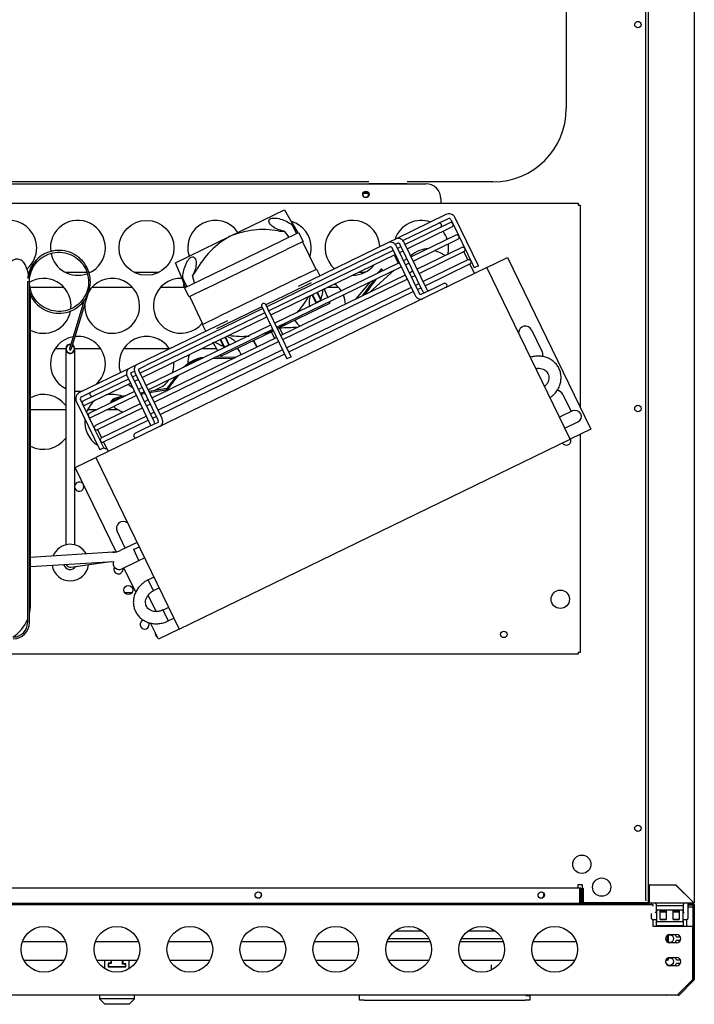
# Model space of a CAD drawing. Units: millimetres. Extents: x 35 to 1349, y -942 to 353.
# Drawn here: x 572 to 594, y -552 to -520 of the extents above; entities that cross this region are included whole.
import ezdxf

# ---------------------------------------------------------------- set-up
doc = ezdxf.new("R2010")
doc.units = ezdxf.units.MM
for name, color, linetype in [('10FG7011', 7, 'Continuous'), ('10FG7033', 7, 'Continuous'), ('10GB179002', 7, 'Continuous'), ('10GB179003', 7, 'Continuous'), ('10GB179014', 7, 'Continuous'), ('10GB179041-1', 7, 'Continuous'), ('10GB179051', 7, 'Continuous'), ('10GB179091', 7, 'Continuous'), ('10GB179098', 7, 'Continuous'), ('202X76', 7, 'Continuous'), ('202X77', 7, 'Continuous'), ('302X09', 7, 'Continuous'), ('304X01', 7, 'Continuous'), ('304X07', 7, 'Continuous'), ('304X38', 7, 'Continuous'), ('305X02', 7, 'Continuous'), ('308X116', 7, 'Continuous'), ('506X140', 7, 'Continuous'), ('506X55', 7, 'Continuous'), ('603X316', 7, 'Continuous'), ('603X322_DER', 7, 'Continuous'), ('ASPIRACIÓN', 7, 'Continuous'), ('BP_01', 7, 'Continuous'), ('BP_02', 7, 'Continuous'), ('CAPILAR_FGB700_1', 7, 'Continuous'), ('INYECTADO', 7, 'Continuous'), ('TUB_COND_FILTRO_', 7, 'Continuous'), ('TUB_COND_SERP', 7, 'Continuous'), ('TUB_FILT_CAP', 7, 'Continuous'), ('TUBO_CAP', 7, 'Continuous')]:
    doc.layers.add(name, color=color, linetype=linetype)

msp = doc.modelspace()

# ---------------------------------------------------------------- linework, layer by layer
at = {"layer": '10FG7011', "color": 7, "linetype": 'Continuous'}
msp.add_line((583.702, -525.196), (584.952, -525.196), dxfattribs=at)
at = {"layer": '10FG7033', "color": 7, "linetype": 'Continuous'}
for p, q in [((567.161, -525.206), (585.561, -525.206)), ((564.357, -525.846), (590.561, -525.846)), ((586.061, -525.706), (586.061, -525.846)), ((586.061, -525.846), (586.061, -525.846)), ((590.561, -525.846), (590.561, -525.907)), ((590.561, -525.907), (590.622, -525.907)), ((590.622, -525.907), (590.622, -532.527)), ((590.622, -533.42), (590.622, -540.557)), ((590.561, -540.617), (562.161, -540.617)), ((590.561, -540.557), (590.561, -540.617)), ((590.622, -540.557), (590.561, -540.557))]:
    msp.add_line(p, q, dxfattribs=at)
for centre, radius in [((583.602, -525.556), 0.106), ((576.411, -527.307), 0.9), ((575.813, -538.517), 0.15), ((589.972, -538.817), 0.3), ((588.122, -539.967), 0.106)]:
    msp.add_circle(centre, radius, dxfattribs=at)
for centre, radius, start, end in [((585.561, -525.706), 0.5, 0, 90), ((571.911, -527.307), 0.9, 0, 252.1294), ((574.161, -527.307), 0.9, 0, 188.1364), ((578.661, -527.307), 0.9, 34.0027, 197.7835), ((580.911, -527.307), 0.9, 0, 73.495), ((583.161, -527.307), 0.9, 2.4594, 229.3268), ((585.411, -527.307), 0.9, 69.8443, 161.9419), ((585.411, -527.307), 0.9, 17.9186, 37.1145), ((585.411, -527.307), 0.9, 0, 8.111), ((571.911, -527.307), 0.9, 310.39, 0), ((574.161, -527.307), 0.9, 192.0171, 289.0911), ((574.161, -527.307), 0.9, 293.9959, 0), ((580.911, -527.307), 0.9, 340.863, 0), ((585.411, -527.307), 0.9, 194.6717, 213.8676), ((585.411, -527.307), 0.9, 346.1958, 0), ((583.161, -527.307), 0.9, 269.6768, 322.1095), ((573.036, -529.207), 0.9, 0, 121.8128), ((575.286, -529.207), 0.9, 0, 150.1993), ((577.536, -529.207), 0.9, 87.7925, 321.7112), ((582.036, -529.207), 0.9, 32.9494, 53.0339), ((582.036, -529.207), 0.9, 3.7355, 23.3815), ((573.036, -529.207), 0.9, 353.1739, 0), ((575.286, -529.207), 0.9, 177.6637, 0), ((573.036, -529.207), 0.9, 241.5323, 349.1352), ((582.036, -529.207), 0.9, 211.6284, 228.0507), ((574.161, -531.107), 0.9, 100.2224, 243.6122), ((574.161, -531.107), 0.9, 0, 96.0007), ((576.411, -531.107), 0.9, 33.1007, 198.6855), ((578.661, -531.107), 0.9, 160.0237, 180.2042), ((578.661, -531.107), 0.9, 19.2561, 35.1954), ((574.161, -531.107), 0.9, 310.8171, 0), ((576.411, -531.107), 0.9, 340.8765, 0), ((576.411, -531.107), 0.9, 0, 3.9319), ((576.411, -531.107), 0.9, 227.8543, 239.0652), ((576.411, -531.107), 0.9, 275.0325, 324.9688), ((573.036, -533.007), 0.9, 36.3361, 118.4677), ((574.161, -531.107), 0.9, 263.6206, 280.9691), ((575.286, -533.007), 0.9, 68.198, 104.2239), ((575.286, -533.007), 0.9, 127.5623, 159.3456), ((575.286, -533.007), 0.9, 174.5887, 237.1975), ((573.036, -533.007), 0.9, 241.5323, 323.6639), ((590.172, -533.617), 0.15, 213.3581, 0), ((590.172, -533.617), 0.15, 0, 18.4281), ((575.286, -533.007), 0.9, 251.5911, 258.6661), ((574.207, -535.128), 0.15, 0, 166.4601), ((574.207, -535.128), 0.15, 193.5399, 0), ((575.492, -537.839), 0.15, 151.9795, 0), ((575.492, -537.839), 0.15, 0, 13.5806), ((575.986, -538.126), 0.15, 183.3635, 228.4227), ((576.348, -539.647), 0.15, 104.661, 0), ((576.348, -539.647), 0.15, 0, 26.9483), ((576.842, -539.933), 0.15, 168.8233, 242.9629)]:
    msp.add_arc(centre, radius, start, end, dxfattribs=at)
at = {"layer": '10GB179002', "color": 7, "linetype": 'Continuous'}
for p, q in [((594.366, -503.656), (594.366, -548.746)), ((592.86, -548.171), (592.86, -504.971)), ((592.891, -548.171), (592.86, -548.171)), ((592.86, -548.746), (592.86, -548.177)), ((592.86, -548.177), (592.89, -548.177)), ((592.89, -548.746), (592.89, -548.177)), ((592.891, -548.171), (593.761, -548.171)), ((593.765, -548.177), (592.891, -548.177)), ((592.891, -548.177), (592.891, -548.746)), ((593.761, -548.171), (594.335, -548.746)), ((594.335, -548.746), (593.765, -548.177)), ((590.69, -548.277), (590.72, -548.277)), ((590.69, -548.277), (590.69, -548.746)), ((590.72, -548.277), (590.72, -548.746)), ((590.721, -548.747), (592.86, -548.747)), ((590.721, -548.777), (592.891, -548.777)), ((592.891, -548.777), (592.891, -548.746)), ((594.335, -548.777), (592.891, -548.777)), ((594.335, -548.746), (594.335, -548.768)), ((594.335, -548.768), (594.335, -548.777)), ((594.336, -548.746), (594.357, -548.746)), ((594.366, -548.746), (594.357, -548.746))]:
    msp.add_line(p, q, dxfattribs=at)
for centre, radius, start, end in [((590.721, -548.746), 0.0305, 180, 270), ((590.721, -548.746), 0.0005, 180, 270), ((592.891, -548.746), 0.0305, 180, 270), ((592.891, -548.746), 0.0005, 180, 270), ((594.335, -548.746), 0.0305, 270, 360), ((594.335, -548.746), 0.0005, 270, 0), ((594.284, -552.126), 3.381, 88.7678, 89.1334), ((594.333, -548.748), 0.00314, 36.9892, 46.6645), ((597.715, -548.695), 3.381, 180.8666, 181.2322), ((594.337, -548.744), 0.00314, 223.3355, 233.0108)]:
    msp.add_arc(centre, radius, start, end, dxfattribs=at)
at = {"layer": '10GB179003', "color": 7, "linetype": 'Continuous'}
for p, q in [((590.612, -548.277), (560.272, -548.277)), ((590.612, -548.277), (590.612, -548.746)), ((590.642, -548.277), (590.612, -548.277)), ((590.612, -548.746), (590.612, -548.277)), ((590.642, -548.277), (590.642, -548.746)), ((560.272, -548.777), (590.612, -548.777)), ((590.612, -548.746), (590.612, -548.777))]:
    msp.add_line(p, q, dxfattribs=at)
for centre in [(580.075, -548.506), (589.35, -548.506)]:
    msp.add_circle(centre, 0.106, dxfattribs=at)
for radius in [0.0305, 0.0005]:
    msp.add_arc((590.612, -548.746), radius, 270, 0, dxfattribs=at)
at = {"layer": '10GB179014', "color": 7, "linetype": 'Continuous'}
for p, q in [((592.89, -548.171), (592.89, -548.177)), ((592.89, -548.671), (592.891, -548.671)), ((594.24, -548.651), (594.24, -548.652))]:
    msp.add_line(p, q, dxfattribs=at)
msp.add_arc((592.916, -548.671), 0.0255, 180, 191.3649, dxfattribs=at)
at = {"layer": '10GB179041-1', "color": 7, "linetype": 'Continuous'}
for p, q in [((592.779, -548.671), (592.779, -504.721)), ((590.699, -548.171), (590.549, -548.171)), ((590.549, -548.171), (590.549, -548.277)), ((590.699, -548.277), (590.699, -548.171)), ((592.779, -548.671), (592.779, -548.697))]:
    msp.add_line(p, q, dxfattribs=at)
for centre, radius in [((592.519, -519.996), 0.106), ((583.592, -525.571), 0.0875), ((592.519, -532.571), 0.106), ((592.519, -546.321), 0.106), ((590.679, -547.497), 0.3), ((591.329, -548.247), 0.3)]:
    msp.add_circle(centre, radius, dxfattribs=at)
for centre, start, end in [((580.071, -548.496), 204.7377, 0), ((580.071, -548.496), 0, 19.2113), ((589.329, -548.496), 251.2399, 0), ((589.329, -548.496), 0, 59.0327)]:
    msp.add_arc(centre, 0.106, start, end, dxfattribs=at)
at = {"layer": '10GB179051', "color": 7, "linetype": 'Continuous'}
for p, q in [((574.866, -551.787), (568.227, -551.787)), ((583.391, -551.787), (576.016, -551.787)), ((593.438, -551.787), (588.991, -551.787)), ((593.438, -551.785), (593.438, -551.787))]:
    msp.add_line(p, q, dxfattribs=at)
msp.add_arc((593.438, -551.757), 0.0305, 270, 293.3598, dxfattribs=at)
at = {"layer": '10GB179091', "color": 7, "linetype": 'Continuous'}
for p, q in [((593.016, -548.825), (557.866, -548.825)), ((587.396, -548.819), (563.486, -548.819)), ((587.396, -548.825), (587.396, -548.819)), ((587.746, -548.819), (587.396, -548.819)), ((589.071, -548.819), (587.746, -548.819)), ((587.746, -548.825), (587.746, -548.819)), ((589.071, -548.819), (589.071, -548.825)), ((593.016, -548.865), (593.016, -548.825)), ((594.156, -548.785), (594.325, -548.785)), ((594.156, -548.825), (594.325, -548.825)), ((594.321, -548.9), (594.156, -548.9)), ((594.321, -548.9), (594.321, -549.535)), ((594.326, -548.825), (594.366, -548.825)), ((594.326, -548.925), (594.326, -548.825)), ((594.366, -548.825), (594.366, -548.925)), ((594.326, -548.925), (594.326, -551.268)), ((594.366, -548.925), (594.366, -551.268)), ((593.016, -549.535), (593.016, -549.302)), ((594.321, -549.535), (593.016, -549.535)), ((594.321, -551.273), (594.321, -549.535)), ((593.559, -549.797), (593.784, -549.797)), ((593.784, -550.072), (593.559, -550.072)), ((593.559, -550.547), (593.784, -550.547)), ((593.784, -550.822), (593.559, -550.822)), ((594.326, -551.268), (593.849, -551.744)), ((593.849, -551.744), (594.321, -551.273)), ((594.354, -551.297), (593.878, -551.773)), ((593.849, -551.785), (557.033, -551.785)), ((593.849, -551.773), (593.849, -551.785))]:
    msp.add_line(p, q, dxfattribs=at)
for centre in [(573.05, -550.284), (575.441, -550.284), (577.832, -550.284), (580.223, -550.284), (582.614, -550.284), (585.005, -550.284), (587.397, -550.284), (589.788, -550.284)]:
    msp.add_circle(centre, 0.75, dxfattribs=at)
for centre, radius, start, end in [((594.325, -548.825), 0.0405, 0, 90), ((594.325, -548.825), 0.0005, 0, 90), ((593.559, -549.934), 0.137, 90, 270), ((593.784, -549.934), 0.138, 270, 90), ((593.559, -550.684), 0.137, 90, 270), ((593.784, -550.684), 0.137, 270, 90), ((594.325, -551.268), 0.0005, 315, 0), ((594.325, -551.268), 0.0405, 315, 0), ((587.902, -551.676), 5.948, 359.0701, 359.346), ((593.849, -551.744), 0.0405, 270, 315)]:
    msp.add_arc(centre, radius, start, end, dxfattribs=at)
at = {"layer": '10GB179098', "color": 7, "linetype": 'Continuous'}
for p, q in [((594.271, -548.777), (594.271, -548.785)), ((593.491, -550.039), (593.491, -549.829)), ((593.521, -550.053), (593.521, -549.815)), ((573.757, -550.035), (572.342, -550.035)), ((576.148, -550.035), (574.734, -550.035)), ((578.539, -550.035), (577.125, -550.035)), ((580.93, -550.035), (579.516, -550.035)), ((583.322, -550.035), (581.907, -550.035)), ((585.713, -550.035), (584.298, -550.035)), ((588.104, -550.035), (586.689, -550.035)), ((590.495, -550.035), (589.08, -550.035)), ((593.49, -550.035), (593.484, -550.035)), ((593.49, -550.039), (593.49, -550.035)), ((572.387, -550.635), (573.713, -550.635)), ((574.778, -550.635), (576.104, -550.635)), ((577.169, -550.635), (578.495, -550.635)), ((579.56, -550.635), (580.886, -550.635)), ((581.951, -550.635), (583.277, -550.635)), ((584.342, -550.635), (585.669, -550.635)), ((586.734, -550.635), (588.06, -550.635)), ((589.125, -550.635), (590.451, -550.635)), ((593.444, -550.635), (593.49, -550.635)), ((593.49, -550.604), (593.49, -550.579)), ((593.49, -550.604), (593.49, -550.635)), ((593.491, -550.604), (593.491, -550.579)), ((593.521, -550.604), (593.521, -550.565))]:
    msp.add_line(p, q, dxfattribs=at)
for radius in [0.0305, 0.0005]:
    msp.add_arc((593.49, -550.604), radius, 270, 0, dxfattribs=at)
at = {"layer": '202X76', "color": 7, "linetype": 'Continuous'}
msp.add_line((583.637, -525.496), (583.547, -525.496), dxfattribs=at)
at = {"layer": '202X77', "color": 7, "linetype": 'Continuous'}
for p, q in [((590.167, -506.496), (590.167, -522.746)), ((583.702, -525.146), (568.761, -525.146)), ((587.767, -525.146), (584.952, -525.146))]:
    msp.add_line(p, q, dxfattribs=at)
msp.add_arc((587.767, -522.746), 2.4, 270, 0, dxfattribs=at)
at = {"layer": '302X09', "color": 7, "linetype": 'Continuous'}
for p, q in [((585.346, -528.145), (586.815, -527.432)), ((586.945, -527.701), (586.815, -527.432)), ((587.164, -528.151), (587.011, -527.836)), ((587.569, -527.955), (588.244, -527.627)), ((588.244, -527.627), (590.973, -533.25)), ((587.569, -527.955), (574.749, -534.178)), ((585.091, -528.268), (585.211, -528.21)), ((590.298, -533.577), (587.569, -527.955)), ((580.877, -530.314), (584.956, -528.334)), ((589.032, -529.996), (589.381, -530.716)), ((576.663, -532.359), (580.742, -530.379)), ((590.058, -532.11), (590.331, -532.672)), ((576.409, -532.483), (576.528, -532.425)), ((574.805, -533.262), (576.274, -532.549)), ((590.376, -532.65), (589.949, -532.858)), ((590.124, -533.218), (590.551, -533.01)), ((574.805, -533.262), (574.936, -533.531)), ((590.973, -533.25), (590.298, -533.577)), ((575.001, -533.666), (575.154, -533.981)), ((577.479, -539.8), (590.298, -533.577)), ((574.075, -534.505), (574.749, -534.178)), ((574.749, -534.178), (577.479, -539.8)), ((575.411, -537.259), (574.075, -534.505)), ((575.716, -537.142), (575.448, -536.59)), ((575.991, -537.193), (575.989, -537.189)), ((576.171, -537.106), (575.991, -537.193)), ((576.161, -537.544), (575.991, -537.193)), ((575.601, -537.822), (576.163, -537.549)), ((576.161, -537.544), (576.341, -537.457)), ((576.163, -537.549), (576.161, -537.544)), ((576.058, -538.59), (575.669, -537.789)), ((576.644, -538.538), (576.469, -538.178)), ((576.651, -538.096), (576.471, -538.183)), ((576.642, -538.534), (576.822, -538.446)), ((576.724, -539.218), (576.474, -538.704)), ((576.949, -539.168), (577.124, -539.528)), ((577.132, -539.085), (576.952, -539.173)), ((577.122, -539.523), (577.302, -539.436)), ((576.804, -540.128), (576.546, -539.597)), ((577.479, -539.8), (576.804, -540.128))]:
    msp.add_line(p, q, dxfattribs=at)
for centre, radius, start, end in [((588.83, -530.094), 0.225, 25.8931, 178.6271), ((589.179, -530.814), 0.225, 346.4828, 25.8931), ((589.856, -532.208), 0.225, 25.8931, 88.6457), ((590.464, -532.83), 0.2, 295.8931, 115.8931), ((575.65, -536.492), 0.225, 53.1591, 205.8931), ((575.514, -537.642), 0.2, 161.7796, 295.8931), ((576.677, -538.606), 0.225, 199.6305, 205.8931), ((577.026, -539.325), 0.225, 295.8931, 307.9946)]:
    msp.add_arc(centre, radius, start, end, dxfattribs=at)
for points, knots in [([(589.633, -532.22), (589.659, -532.202), (589.725, -532.151), (589.817, -532.057), (589.902, -531.933), (589.962, -531.799), (589.996, -531.658), (590.002, -531.516), (589.98, -531.378), (589.931, -531.248), (589.858, -531.132), (589.764, -531.033), (589.651, -530.952), (589.522, -530.894), (589.383, -530.859), (589.237, -530.848), (589.103, -530.861), (589.018, -530.882), (588.984, -530.892)], [0.056546, 0.056546, 0.056546, 0.056546, 0.0929853, 0.152134, 0.211291, 0.2703285, 0.32908, 0.3873803, 0.4451321, 0.502361, 0.5592236, 0.6159196, 0.6726801, 0.7297303, 0.7872004, 0.8451151, 0.903423, 0.9449205, 0.9449205, 0.9449205, 0.9449205]), ([(589.173, -531.258), (589.173, -531.258), (589.209, -531.253), (589.277, -531.249), (589.373, -531.266), (589.456, -531.303), (589.523, -531.356), (589.571, -531.423), (589.598, -531.505), (589.6, -531.596), (589.575, -531.69), (589.527, -531.777), (589.483, -531.826), (589.459, -531.848)], [0.1080714, 0.1080714, 0.1080714, 0.1080714, 0.1099618, 0.1848018, 0.2597833, 0.3355038, 0.4130132, 0.4937028, 0.5782049, 0.66326, 0.7447114, 0.8229939, 0.8917781, 0.8917781, 0.8917781, 0.8917781]), ([(576.469, -538.178), (576.441, -538.193), (576.374, -538.228), (576.266, -538.307), (576.161, -538.415), (576.076, -538.539), (576.015, -538.673), (575.981, -538.814), (575.975, -538.956), (575.997, -539.094), (576.046, -539.224), (576.119, -539.34), (576.214, -539.439), (576.327, -539.52), (576.455, -539.578), (576.594, -539.613), (576.741, -539.624), (576.889, -539.609), (577.021, -539.574), (577.091, -539.543), (577.124, -539.528)], [0, 0, 0, 0, 0.033983, 0.092985, 0.152134, 0.211291, 0.270329, 0.32908, 0.38738, 0.445132, 0.502361, 0.559224, 0.61592, 0.67268, 0.72973, 0.7872, 0.845115, 0.903423, 0.962042, 1, 1, 1, 1]), ([(576.949, -539.168), (576.933, -539.176), (576.888, -539.195), (576.802, -539.218), (576.7, -539.223), (576.604, -539.206), (576.521, -539.169), (576.455, -539.116), (576.406, -539.049), (576.379, -538.967), (576.377, -538.876), (576.402, -538.782), (576.452, -538.693), (576.522, -538.615), (576.593, -538.565), (576.632, -538.544), (576.644, -538.538)], [0, 0, 0, 0, 0.035133, 0.109962, 0.184802, 0.259783, 0.335504, 0.413013, 0.493703, 0.578205, 0.66326, 0.744711, 0.822994, 0.899517, 0.975174, 1, 1, 1, 1])]:
    msp.add_open_spline(points, degree=3, knots=knots, dxfattribs=at)
at = {"layer": '304X01', "color": 7, "linetype": 'Continuous'}
for p, q in [((579.15, -526.928), (580.936, -526.062)), ((580.936, -526.062), (581.2, -526.522)), ((581.2, -526.522), (581.368, -526.813)), ((581.325, -526.834), (581.219, -526.611)), ((577.365, -527.795), (579.15, -526.928)), ((580.855, -527.062), (581.395, -526.8)), ((580.918, -526.757), (581.075, -526.955)), ((581.395, -526.8), (581.541, -527.102)), ((578.201, -528.35), (580.855, -527.062)), ((581.541, -527.102), (581.001, -527.364)), ((581.523, -527.11), (581.96, -528.01)), ((578.347, -528.652), (581.001, -527.364)), ((577.563, -528.288), (577.365, -527.795)), ((577.981, -528.457), (577.922, -528.211)), ((581.438, -528.263), (578.784, -529.551)), ((581.438, -528.263), (581.978, -528.001)), ((581.978, -528.001), (582.087, -528.226)), ((577.688, -528.599), (577.563, -528.288)), ((577.646, -528.494), (577.611, -528.509)), ((577.611, -528.509), (577.661, -528.612)), ((577.621, -528.357), (577.732, -528.578)), ((577.661, -528.612), (578.201, -528.35)), ((581.584, -528.565), (580.325, -529.176)), ((581.811, -528.455), (581.584, -528.565)), ((577.808, -528.914), (577.661, -528.612)), ((578.347, -528.652), (577.808, -528.914)), ((578.262, -529.805), (577.826, -528.905)), ((581.833, -528.849), (581.958, -529.106)), ((581.853, -528.839), (581.977, -529.096)), ((581.994, -528.771), (582.119, -529.028)), ((582.138, -529.018), (582.013, -528.761)), ((582.222, -528.627), (582.349, -528.942)), ((580.703, -529.954), (582.42, -529.12)), ((582.138, -529.018), (581.958, -529.106)), ((582.403, -529.078), (582.42, -529.12)), ((578.244, -529.813), (578.784, -529.551)), ((580.19, -529.241), (578.93, -529.853)), ((578.354, -530.038), (578.244, -529.813)), ((578.93, -529.853), (578.704, -529.963)), ((578.85, -530.853), (580.568, -530.02)), ((580.5, -530.052), (580.609, -530.277)), ((580.879, -530.146), (580.77, -529.921)), ((578.753, -530.684), (578.585, -530.393)), ((578.82, -530.312), (578.944, -530.569)), ((578.839, -530.302), (578.964, -530.559)), ((579.124, -530.481), (578.944, -530.569)), ((578.98, -530.234), (579.105, -530.491)), ((579.124, -530.481), (579, -530.224)), ((580.675, -530.412), (580.675, -530.412)), ((580.945, -530.281), (580.945, -530.281)), ((578.85, -530.853), (578.826, -530.811))]:
    msp.add_line(p, q, dxfattribs=at)
for centre, radius, start, end in [((581.096, -526.59), 0.125, 350.7422, 33.3067), ((580.519, -529.391), 2.818, 119.059, 151.7534), ((580.235, -529.49), 2.781, 79.814, 112.946), ((580.85, -525.683), 1.076, 263.4398, 273.6469), ((577.121, -527.493), 1.076, 318.1391, 328.3466), ((577.681, -528.248), 0.125, 198.481, 241.0425), ((579.267, -527.524), 2.818, 317.2649, 330.5629), ((579.267, -527.524), 2.818, 300.5822, 307.7673), ((579.551, -527.425), 2.781, 261.0332, 274.6724), ((579.551, -527.425), 2.781, 284.3754, 291.3993)]:
    msp.add_arc(centre, radius, start, end, dxfattribs=at)
for points, knots in [([(580.918, -526.757), (580.838, -526.746), (580.763, -526.724), (580.629, -526.667), (580.571, -526.632), (580.478, -526.554), (580.442, -526.51), (580.421, -526.443), (580.42, -526.421), (580.435, -526.381), (580.451, -526.363), (580.502, -526.338), (580.536, -526.331), (580.61, -526.329), (580.65, -526.333), (580.767, -526.352), (580.845, -526.375), (580.985, -526.431), (581.049, -526.463), (581.155, -526.533), (581.198, -526.572), (581.219, -526.611)], [0, 0, 0, 0, 0.125, 0.125, 0.25, 0.25, 0.375, 0.375, 0.4375, 0.4375, 0.5, 0.5, 0.5625, 0.5625, 0.625, 0.625, 0.75, 0.75, 0.875, 0.875, 1, 1, 1, 1]), ([(577.621, -528.357), (577.604, -528.316), (577.6, -528.259), (577.611, -528.133), (577.625, -528.062), (577.668, -527.918), (577.697, -527.842), (577.755, -527.737), (577.777, -527.704), (577.825, -527.648), (577.851, -527.625), (577.901, -527.6), (577.926, -527.598), (577.967, -527.612), (577.983, -527.627), (578.022, -527.684), (578.035, -527.739), (578.039, -527.861), (578.03, -527.928), (577.993, -528.069), (577.963, -528.142), (577.922, -528.211)], [0, 0, 0, 0, 0.125, 0.125, 0.25, 0.25, 0.375, 0.375, 0.4375, 0.4375, 0.5, 0.5, 0.5625, 0.5625, 0.625, 0.625, 0.75, 0.75, 0.875, 0.875, 1, 1, 1, 1]), ([(581.776, -529.246), (581.759, -529.21), (581.75, -529.164), (581.746, -529.054), (581.755, -528.986), (581.778, -528.901), (581.783, -528.886), (581.788, -528.87)], [0.6480817, 0.6480817, 0.6480817, 0.6480817, 0.75, 0.75, 0.875, 0.875, 0.9020114, 0.9020114, 0.9020114, 0.9020114]), ([(582.182, -528.679), (582.182, -528.692), (582.181, -528.705), (582.175, -528.782), (582.161, -528.853), (582.134, -528.943), (582.128, -528.961), (582.122, -528.978)], [0.0978385, 0.0978385, 0.0978385, 0.0978385, 0.125, 0.125, 0.25, 0.25, 0.2805018, 0.2805018, 0.2805018, 0.2805018]), ([(579.045, -530.202), (579.06, -530.207), (579.075, -530.213), (579.156, -530.248), (579.215, -530.283), (579.29, -530.347), (579.315, -530.373), (579.333, -530.4)], [0.0978385, 0.0978385, 0.0978385, 0.0978385, 0.125, 0.125, 0.25, 0.25, 0.3283969, 0.3283969, 0.3283969, 0.3283969]), ([(578.922, -530.531), (578.905, -530.525), (578.888, -530.518), (578.801, -530.484), (578.736, -530.452), (578.672, -530.409), (578.661, -530.401), (578.65, -530.393)], [0.7201585, 0.7201585, 0.7201585, 0.7201585, 0.75, 0.75, 0.875, 0.875, 0.9020114, 0.9020114, 0.9020114, 0.9020114])]:
    msp.add_open_spline(points, degree=3, knots=knots, dxfattribs=at)
for points in [[(582.1, -529.038), (582.097, -529.045), (582.094, -529.052), (582.091, -529.059)], [(579.005, -530.556), (578.997, -530.554), (578.99, -530.552), (578.983, -530.55)]]:
    msp.add_open_spline(points, degree=3, dxfattribs=at)
at = {"layer": '304X07', "color": 7, "linetype": 'Continuous'}
for p, q in [((584.936, -527.676), (584.947, -527.666)), ((583.716, -528.769), (584.529, -528.04)), ((583.988, -528.136), (584.016, -528.103)), ((584.143, -528.027), (584.111, -528.002)), ((583.284, -528.978), (583.753, -528.417)), ((579.902, -530.343), (580.025, -530.56)), ((580.041, -530.553), (579.918, -530.335)), ((580.099, -530.691), (580.099, -530.692)), ((578.285, -530.905), (578.243, -530.905)), ((578.576, -530.93), (579.28, -530.922)), ((579.342, -530.892), (578.638, -530.9)), ((579.632, -530.918), (579.633, -530.918)), ((576.224, -532.102), (576.36, -532.078)), ((576.343, -532.042), (576.252, -532.058)), ((577.08, -531.911), (576.496, -532.015)), ((576.513, -532.05), (577.049, -531.955)), ((575.237, -532.372), (575.238, -532.384)), ((575.709, -532.155), (575.644, -532.167))]:
    msp.add_line(p, q, dxfattribs=at)
for centre, major_axis, ratio, start_param, end_param in [((585.295, -527.729), (-0.506, -0.322), 0.44219, 3.736649, 4.891819), ((581.318, -531.314), (-5.273, -3.356), 0.44219, 3.33984, 3.461356), ((583.748, -528.48), (-0.363, -0.478), 0.038839, 2.49753, 3.830427), ((583.78, -528.505), (-0.363, -0.478), 0.038839, 2.728027, 3.141593), ((581.425, -531.263), (3.778, 4.979), 0.038839, -1.040872, -0.919357), ((581.457, -531.287), (3.778, 4.979), 0.038839, -1.02685, -0.904315), ((581.168, -531.387), (6.245, 0.253), 0.23445, 1.531302, 1.623719), ((577.901, -531.319), (0.478, 0.362), 0.418186, 0.51547, 1.848368), ((577.923, -531.348), (-0.478, -0.362), 0.418186, 3.779618, 4.759463), ((581.363, -531.333), (-4.984, -3.771), 0.418186, -1.032973, -0.910438), ((581.341, -531.304), (-4.984, -3.771), 0.418186, -1.017931, -0.896416), ((575.835, -532.322), (0.598, 0.051), 0.297292, 1.871669, 3.141593), ((575.838, -532.36), (0.598, 0.051), 0.297292, 1.994224, 2.974068), ((581.185, -531.419), (-6.228, -0.526), 0.297292, 0.323911, 0.44576)]:
    msp.add_ellipse(centre, major_axis=major_axis, ratio=ratio, start_param=start_param, end_param=end_param, dxfattribs=at)
at = {"layer": '304X38', "color": 7, "linetype": 'Continuous'}
for p, q in [((586.225, -526.217), (584.593, -527.009)), ((587.29, -527.896), (586.525, -526.322)), ((585.976, -526.505), (584.819, -527.066)), ((586.356, -526.487), (584.887, -527.2)), ((584.952, -527.335), (586.421, -526.622)), ((585.984, -526.501), (586.29, -526.352)), ((586.39, -526.387), (586.452, -526.514)), ((586.459, -526.529), (586.648, -526.919)), ((586.552, -526.892), (585.083, -527.605)), ((586.656, -526.934), (586.845, -527.324)), ((584.339, -527.133), (581.381, -528.569)), ((584.185, -527.374), (584.404, -527.268)), ((584.593, -527.009), (584.339, -527.133)), ((584.555, -527.195), (584.659, -527.144)), ((585.342, -528.786), (584.6, -527.256)), ((584.752, -527.265), (584.633, -527.323)), ((584.719, -527.198), (585.462, -528.728)), ((585.597, -528.662), (584.854, -527.133)), ((585.149, -527.74), (586.618, -527.026)), ((586.749, -527.296), (585.28, -528.009)), ((584.177, -527.377), (580.353, -529.234)), ((584.498, -527.389), (580.419, -529.369)), ((580.484, -529.504), (584.563, -527.524)), ((584.465, -527.322), (585.207, -528.851)), ((584.698, -527.458), (584.818, -527.4)), ((585.345, -528.144), (586.814, -527.431)), ((586.853, -527.339), (587.041, -527.728)), ((584.694, -527.794), (580.615, -529.774)), ((580.681, -529.909), (584.76, -527.929)), ((584.949, -527.67), (584.829, -527.728)), ((584.895, -527.863), (585.014, -527.805)), ((586.945, -527.701), (585.476, -528.414)), ((585.542, -528.549), (587.011, -527.836)), ((587.049, -527.744), (587.155, -527.961)), ((587.29, -527.896), (587.155, -527.961)), ((584.891, -528.198), (580.812, -530.179)), ((585.145, -528.075), (585.026, -528.133)), ((585.091, -528.268), (585.211, -528.21)), ((580.877, -530.313), (584.956, -528.333)), ((585.342, -528.48), (585.222, -528.538)), ((586.155, -528.474), (585.848, -528.623)), ((585.087, -528.603), (581.008, -530.583)), ((581.074, -530.718), (585.153, -528.738)), ((585.288, -528.673), (585.407, -528.615)), ((585.848, -528.623), (585.403, -528.84)), ((580.186, -529.232), (580.251, -529.367)), ((580.386, -529.302), (580.32, -529.167)), ((580.284, -529.434), (576.205, -531.414)), ((580.218, -529.299), (576.386, -531.16)), ((580.251, -529.367), (581.015, -530.942)), ((581.15, -530.876), (580.386, -529.302)), ((579.06, -529.696), (576.102, -531.131)), ((576.27, -531.549), (580.349, -529.569)), ((580.48, -529.839), (576.401, -531.819)), ((576.467, -531.954), (580.546, -529.974)), ((580.677, -530.244), (576.598, -532.224)), ((576.663, -532.359), (580.742, -530.379)), ((580.873, -530.649), (576.794, -532.629)), ((576.86, -532.764), (580.939, -530.784)), ((576.102, -531.131), (575.847, -531.255)), ((576.167, -531.266), (576.386, -531.16)), ((581.15, -530.876), (581.015, -530.942)), ((575.847, -531.255), (574.216, -532.047)), ((575.759, -531.464), (574.596, -532.029)), ((575.913, -531.39), (576.014, -531.341)), ((576.66, -533), (575.918, -531.471)), ((576.07, -531.48), (575.95, -531.538)), ((576.037, -531.413), (576.779, -532.942)), ((576.914, -532.877), (576.172, -531.347)), ((575.815, -531.603), (574.346, -532.317)), ((574.412, -532.452), (575.881, -531.738)), ((575.783, -531.536), (576.525, -533.066)), ((576.016, -531.673), (576.135, -531.615)), ((574.281, -532.182), (574.588, -532.033)), ((576.012, -532.008), (574.543, -532.721)), ((576.266, -531.885), (576.147, -531.943)), ((576.212, -532.078), (576.332, -532.02)), ((574.112, -532.348), (574.876, -533.922)), ((574.308, -532.409), (574.247, -532.282)), ((574.505, -532.814), (574.316, -532.424)), ((574.608, -532.856), (576.077, -532.143)), ((576.208, -532.413), (574.739, -533.126)), ((576.463, -532.29), (576.343, -532.348)), ((576.409, -532.483), (576.528, -532.425)), ((574.805, -533.261), (576.274, -532.548)), ((576.659, -532.694), (576.54, -532.752)), ((574.701, -533.218), (574.512, -532.829)), ((576.405, -532.818), (574.936, -533.531)), ((575.001, -533.666), (576.47, -532.953)), ((576.784, -533.023), (576.339, -533.239)), ((576.605, -532.887), (576.725, -532.829)), ((574.898, -533.623), (574.709, -533.234)), ((576.339, -533.239), (576.032, -533.389)), ((575.011, -533.856), (574.905, -533.639)), ((575.011, -533.856), (574.876, -533.922))]:
    msp.add_line(p, q, dxfattribs=at)
for centre, radius, start, end in [((586.323, -526.42), 0.225, 25.8931, 115.8931), ((586.008, -526.572), 0.075, 109.274, 115.4844), ((586.008, -526.572), 0.075, 295.8931, 109.3802), ((586.323, -526.42), 0.075, 25.8931, 115.8931), ((586.389, -526.554), 0.075, 32.3904, 115.8931), ((586.389, -526.554), 0.075, 295.8931, 19.7435), ((586.388, -526.555), 0.0758, 19.3457, 32.4395), ((585.559, -526.79), 0.075, 109.2739, 122.5122), ((586.585, -526.959), 0.075, 32.3904, 115.8931), ((586.585, -526.959), 0.075, 295.8931, 19.7435), ((586.584, -526.959), 0.0758, 19.3457, 32.4395), ((586.782, -527.364), 0.075, 32.3904, 115.8931), ((586.782, -527.364), 0.075, 295.8931, 19.7435), ((586.781, -527.364), 0.0758, 19.3457, 32.4395), ((586.978, -527.769), 0.075, 32.3904, 115.8931), ((586.978, -527.769), 0.075, 295.8931, 19.7435), ((586.977, -527.769), 0.0758, 19.3457, 32.4395), ((586.188, -528.542), 0.075, 295.8931, 115.8931), ((580.253, -529.2), 0.075, 25.8931, 205.8931), ((574.314, -532.249), 0.225, 115.8931, 205.8931), ((574.628, -532.096), 0.075, 122.4198, 295.8931), ((574.628, -532.096), 0.075, 110.4623, 122.5125), ((574.314, -532.249), 0.075, 115.8931, 205.8931), ((574.379, -532.384), 0.075, 115.8931, 199.3378), ((574.38, -532.384), 0.0758, 199.3459, 212.4401), ((574.379, -532.384), 0.075, 212.4231, 295.8931), ((574.575, -532.789), 0.075, 115.8931, 199.3378), ((574.576, -532.788), 0.0758, 199.3459, 212.4401), ((574.575, -532.789), 0.075, 212.4231, 295.8931), ((574.772, -533.194), 0.075, 115.8931, 199.3378), ((574.773, -533.193), 0.0758, 199.3459, 212.4401), ((574.772, -533.194), 0.075, 212.4231, 295.8931), ((576.065, -533.456), 0.075, 115.8931, 295.8931), ((574.968, -533.599), 0.075, 115.8931, 199.3378), ((574.969, -533.598), 0.0758, 199.3459, 212.4401), ((574.968, -533.599), 0.075, 212.4231, 295.8931)]:
    msp.add_arc(centre, radius, start, end, dxfattribs=at)
msp.add_ellipse((585.436, -528.907), major_axis=(-0.0328, 0.0675), ratio=0.707107, start_param=0, end_param=0.063765, dxfattribs=at)
for points, knots in [([(584.6, -527.256), (584.592, -527.242), (584.573, -527.208), (584.527, -527.158), (584.465, -527.124), (584.398, -527.113), (584.361, -527.125), (584.339, -527.133)], [0, 0, 0, 0, 0.130934, 0.367621, 0.585366, 0.792301, 1, 1, 1, 1]), ([(584.404, -527.268), (584.404, -527.268), (584.404, -527.268), (584.41, -527.267), (584.427, -527.275), (584.444, -527.289), (584.457, -527.307), (584.463, -527.318), (584.465, -527.322)], [0, 0, 0, 0, 0.149838, 0.401971, 0.570689, 0.745225, 0.920163, 1, 1, 1, 1]), ([(584.854, -527.133), (584.847, -527.118), (584.828, -527.084), (584.781, -527.035), (584.72, -527.001), (584.653, -526.989), (584.615, -527.002), (584.593, -527.009)], [0, 0, 0, 0, 0.130934, 0.367621, 0.585366, 0.792301, 1, 1, 1, 1]), ([(584.659, -527.144), (584.659, -527.144), (584.659, -527.144), (584.665, -527.144), (584.681, -527.151), (584.698, -527.166), (584.712, -527.183), (584.717, -527.194), (584.719, -527.198)], [0, 0, 0, 0, 0.149838, 0.401971, 0.570689, 0.745225, 0.920163, 1, 1, 1, 1]), ([(584.174, -527.379), (584.174, -527.379), (584.175, -527.379), (584.175, -527.379), (584.176, -527.378), (584.177, -527.378), (584.178, -527.378), (584.179, -527.377), (584.179, -527.377), (584.18, -527.376), (584.181, -527.376), (584.182, -527.376), (584.183, -527.375), (584.184, -527.375), (584.185, -527.374), (584.185, -527.374), (584.185, -527.374), (584.185, -527.374), (584.185, -527.374)], [0.1636323, 0.1636323, 0.1636323, 0.1636323, 0.2054174, 0.2054174, 0.2054174, 0.2591182, 0.2591182, 0.2591182, 0.3143832, 0.3143832, 0.3143832, 0.3704854, 0.3704854, 0.3704854, 0.4263384, 0.4263384, 0.4263384, 0.4287255, 0.4287255, 0.4287255, 0.4287255]), ([(585.207, -528.851), (585.215, -528.865), (585.234, -528.9), (585.281, -528.949), (585.342, -528.983), (585.409, -528.995), (585.447, -528.982), (585.469, -528.974)], [0, 0, 0, 0, 0.130934, 0.367621, 0.585366, 0.792301, 1, 1, 1, 1]), ([(585.403, -528.84), (585.403, -528.84), (585.403, -528.84), (585.397, -528.84), (585.38, -528.832), (585.363, -528.818), (585.35, -528.8), (585.344, -528.79), (585.342, -528.786)], [0, 0, 0, 0, 0.149838, 0.401971, 0.570689, 0.745225, 0.920163, 1, 1, 1, 1]), ([(585.462, -528.728), (585.47, -528.742), (585.481, -528.763), (585.497, -528.783), (585.504, -528.792)], [0, 0, 0, 0, 0.1309337, 0.2293356, 0.2293356, 0.2293356, 0.2293356]), ([(585.657, -528.716), (585.658, -528.716), (585.658, -528.716), (585.651, -528.717), (585.635, -528.709), (585.618, -528.695), (585.605, -528.677), (585.599, -528.666), (585.597, -528.662)], [0, 0, 0, 0, 0.149838, 0.401971, 0.570689, 0.745225, 0.920163, 1, 1, 1, 1]), ([(576.102, -531.131), (576.087, -531.14), (576.058, -531.158), (576.024, -531.207), (576.007, -531.27), (576.01, -531.344), (576.027, -531.387), (576.037, -531.413)], [0, 0, 0, 0, 0.151757, 0.353432, 0.56, 0.778561, 1, 1, 1, 1]), ([(575.847, -531.255), (575.833, -531.264), (575.804, -531.281), (575.77, -531.33), (575.753, -531.394), (575.755, -531.467), (575.772, -531.511), (575.783, -531.536)], [0, 0, 0, 0, 0.151757, 0.353432, 0.56, 0.778561, 1, 1, 1, 1]), ([(575.918, -531.471), (575.914, -531.464), (575.909, -531.45), (575.904, -531.426), (575.905, -531.405), (575.91, -531.393), (575.913, -531.39), (575.913, -531.39), (575.913, -531.39)], [0, 0, 0, 0, 0.137362, 0.315936, 0.491843, 0.666007, 0.857739, 1, 1, 1, 1]), ([(576.172, -531.347), (576.169, -531.34), (576.163, -531.326), (576.159, -531.302), (576.16, -531.282), (576.164, -531.269), (576.167, -531.266), (576.167, -531.266), (576.167, -531.266)], [0, 0, 0, 0, 0.137362, 0.315936, 0.491843, 0.666007, 0.857739, 1, 1, 1, 1]), ([(576.525, -533.066), (576.528, -533.073), (576.534, -533.087), (576.538, -533.111), (576.537, -533.131), (576.533, -533.144), (576.53, -533.147), (576.53, -533.147), (576.53, -533.147)], [0, 0, 0, 0, 0.137362, 0.315936, 0.491843, 0.666007, 0.857739, 1, 1, 1, 1]), ([(576.684, -533.072), (576.684, -533.072), (576.679, -533.048), (576.67, -533.026), (576.66, -533)], [0.7757803, 0.7757803, 0.7757803, 0.7757803, 0.7785615, 1, 1, 1, 1]), ([(576.779, -532.942), (576.783, -532.949), (576.788, -532.963), (576.793, -532.987), (576.792, -533.008), (576.787, -533.021), (576.784, -533.023), (576.784, -533.023), (576.784, -533.023)], [0, 0, 0, 0, 0.137362, 0.315936, 0.491843, 0.666007, 0.857739, 1, 1, 1, 1]), ([(576.85, -533.158), (576.864, -533.15), (576.893, -533.132), (576.927, -533.083), (576.944, -533.019), (576.942, -532.946), (576.925, -532.902), (576.914, -532.877)], [0, 0, 0, 0, 0.151757, 0.353432, 0.56, 0.778561, 1, 1, 1, 1])]:
    msp.add_open_spline(points, degree=3, knots=knots, dxfattribs=at)
at = {"layer": '305X02', "color": 7, "linetype": 'Continuous'}
for radius, start, end in [(0.6, 28.2926, 158.7141), (0.6, 188.1332, 353.3723), (0.225, 195.9335, 326.0395)]:
    msp.add_arc((573.911, -537.617), radius, start, end, dxfattribs=at)
at = {"layer": '308X116', "color": 7, "linetype": 'Continuous'}
for p, q in [((585.463, -549.69), (584.548, -549.69)), ((587.854, -549.69), (586.939, -549.69)), ((585.672, -549.94), (584.339, -549.94)), ((588.063, -549.94), (586.73, -549.94)), ((583.391, -551.945), (583.391, -551.785)), ((588.971, -551.795), (588.971, -551.945)), ((583.541, -551.945), (583.391, -551.945)), ((583.541, -551.945), (588.821, -551.945)), ((588.971, -551.945), (588.821, -551.945))]:
    msp.add_line(p, q, dxfattribs=at)
at = {"layer": '506X140', "color": 7, "linetype": 'Continuous'}
for p, q in [((575.041, -550.919), (575.041, -550.635)), ((575.241, -550.735), (575.153, -550.735)), ((575.153, -550.735), (575.153, -550.86)), ((575.166, -550.735), (575.166, -550.747)), ((575.253, -550.747), (575.166, -550.747)), ((575.166, -550.747), (575.166, -550.847)), ((575.241, -550.635), (575.241, -550.735)), ((575.253, -550.635), (575.253, -550.747)), ((575.628, -550.769), (575.628, -550.635)), ((575.716, -550.769), (575.628, -550.769)), ((575.641, -550.757), (575.641, -550.635)), ((575.728, -550.757), (575.641, -550.757)), ((575.716, -550.769), (575.716, -550.757)), ((575.716, -550.769), (575.716, -550.847)), ((575.728, -550.86), (575.728, -550.757)), ((575.841, -550.919), (575.841, -550.635)), ((575.153, -550.86), (575.728, -550.86)), ((575.166, -550.847), (575.716, -550.847)), ((574.866, -551.785), (574.866, -551.91)), ((576.016, -551.91), (576.016, -551.785)), ((576.016, -551.91), (574.866, -551.91)), ((574.866, -551.91), (575.041, -552.085)), ((575.841, -552.085), (575.041, -552.085)), ((575.841, -552.085), (576.016, -551.91))]:
    msp.add_line(p, q, dxfattribs=at)
for start, end in [(204.1477, 207.0357), (332.9643, 335.8523)]:
    msp.add_arc((575.441, -550.735), 0.275, start, end, dxfattribs=at)
at = {"layer": '506X55', "color": 7, "linetype": 'Continuous'}
for p, q in [((589.116, -548.777), (589.116, -548.825)), ((590.612, -548.777), (590.721, -548.777)), ((594.116, -549.535), (594.116, -549.302))]:
    msp.add_line(p, q, dxfattribs=at)
msp.add_arc((593.151, -550.577), 0.3, 340.5854, 349.872, dxfattribs=at)
at = {"layer": '603X316', "color": 7, "linetype": 'Continuous'}
for p, q in [((573.75, -528.107), (574.452, -528.107)), ((574.516, -528.107), (574.573, -528.107)), ((576, -528.107), (576.823, -528.107)), ((583.361, -528.107), (583.56, -528.107)), ((583.575, -528.106), (583.56, -528.107)), ((583.56, -528.107), (583.56, -528.113)), ((573.708, -528.607), (572.598, -528.607)), ((575.958, -528.607), (574.615, -528.607)), ((577.659, -528.607), (576.865, -528.607)), ((582.708, -528.607), (582.331, -528.607)), ((573.413, -530.607), (573.762, -530.607)), ((574.061, -530.607), (574.91, -530.607)), ((575.663, -530.607), (577.16, -530.607)), ((578.211, -530.607), (578.708, -530.607)), ((579.357, -530.607), (579.41, -530.607)), ((573.066, -532.107), (573.006, -532.107)), ((575.316, -532.107), (575.256, -532.107)), ((572.607, -532.607), (573.761, -532.607)), ((574.48, -532.607), (574.778, -532.607)), ((575.121, -532.607), (575.481, -532.607)), ((575.933, -538.607), (575.693, -538.607))]:
    msp.add_line(p, q, dxfattribs=at)
at = {"layer": '603X322_DER', "color": 7, "linetype": 'Continuous'}
for p, q in [((587.716, -550.963), (587.716, -550.795)), ((588.841, -551.785), (588.841, -551.795)), ((588.841, -551.795), (588.941, -551.795)), ((588.941, -551.795), (588.991, -551.795)), ((588.991, -551.795), (588.991, -551.785))]:
    msp.add_line(p, q, dxfattribs=at)
at = {"layer": 'ASPIRACIÓN', "color": 7, "linetype": 'Continuous'}
msp.add_line((572.607, -539.003), (572.607, -528.927), dxfattribs=at)
for start, end in [(346.205, 0), (302.5382, 337.3918)]:
    msp.add_arc((571.357, -539.003), 1.25, start, end, dxfattribs=at)
msp.add_open_spline([(572.551, -528.229), (572.548, -528.214), (572.536, -528.151), (572.511, -528.047), (572.47, -527.927), (572.423, -527.833), (572.368, -527.762), (572.307, -527.713), (572.234, -527.681), (572.152, -527.673), (572.073, -527.691), (572.003, -527.731), (571.972, -527.764), (571.952, -527.785)], degree=3, knots=[0.3409315, 0.3409315, 0.3409315, 0.3409315, 0.3663157, 0.449908, 0.536604, 0.6298749, 0.6905021, 0.7434977, 0.7933833, 0.8424481, 0.8934774, 0.9422697, 1, 1, 1, 1], dxfattribs=at)
msp.add_open_spline([(572.607, -528.927), (572.607, -528.894), (572.607, -528.867), (572.607, -528.838)], degree=3, dxfattribs=at)
at = {"layer": 'BP_01', "color": 7, "linetype": 'Continuous'}
for p, q in [((592.961, -548.825), (592.961, -548.777)), ((593.111, -548.808), (593.111, -549.067)), ((594.006, -549.067), (594.006, -548.808)), ((594.156, -548.777), (594.156, -549.11)), ((592.961, -549.277), (592.961, -549.11)), ((593.121, -549.067), (593.111, -549.067)), ((593.446, -549.067), (593.246, -549.067)), ((593.871, -549.067), (593.671, -549.067)), ((594.007, -549.067), (593.996, -549.067)), ((594.156, -549.11), (594.156, -549.277)), ((592.986, -549.302), (593.121, -549.302)), ((593.246, -549.302), (593.446, -549.302)), ((593.671, -549.302), (593.871, -549.302)), ((593.996, -549.302), (594.131, -549.302))]:
    msp.add_line(p, q, dxfattribs=at)
for centre, start, end in [((593.136, -548.952), 126.8699, 180), ((593.981, -548.952), 0, 53.1301), ((592.986, -549.277), 180, 270), ((594.131, -549.277), 270, 0)]:
    msp.add_arc(centre, 0.025, start, end, dxfattribs=at)
for centre, major_axis, start_param, end_param in [((593.086, -548.808), (0, -0.0311), 1.570796, 3.141593), ((594.031, -548.808), (0, 0.0311), 0, 1.570796)]:
    msp.add_ellipse(centre, major_axis=major_axis, ratio=0.803408, start_param=start_param, end_param=end_param, dxfattribs=at)
for points, knots in [([(593.111, -549.067), (593.111, -549.067), (593.11, -549.067), (593.107, -549.069), (593.105, -549.07), (593.098, -549.076), (593.092, -549.082), (593.086, -549.09)], [0, 0, 0, 0, 0.25, 0.25, 0.5, 0.5, 1, 1, 1, 1]), ([(594.031, -549.09), (594.025, -549.082), (594.019, -549.076), (594.012, -549.07), (594.01, -549.069), (594.007, -549.067), (594.006, -549.067), (594.006, -549.067)], [0, 0, 0, 0, 0.5, 0.5, 0.75, 0.75, 1, 1, 1, 1])]:
    msp.add_open_spline(points, degree=3, knots=knots, dxfattribs=at)
at = {"layer": 'BP_02', "color": 7, "linetype": 'Continuous'}
for p, q in [((593.121, -549.014), (593.121, -548.869)), ((593.986, -548.859), (593.131, -548.859)), ((593.996, -548.869), (593.996, -549.014)), ((593.121, -549.014), (593.121, -549.354)), ((593.986, -548.996), (593.131, -548.996)), ((593.246, -549.021), (593.446, -549.021)), ((593.246, -549.307), (593.246, -549.021)), ((593.446, -549.021), (593.446, -549.307)), ((593.671, -549.021), (593.871, -549.021)), ((593.671, -549.307), (593.671, -549.021)), ((593.871, -549.021), (593.871, -549.307)), ((593.996, -549.354), (593.996, -549.014)), ((593.121, -549.499), (593.121, -549.354)), ((593.121, -549.499), (593.121, -549.519)), ((593.121, -549.535), (593.121, -549.519)), ((593.131, -549.372), (593.986, -549.372)), ((593.986, -549.509), (593.131, -549.509)), ((593.446, -549.307), (593.246, -549.307)), ((593.425, -549.307), (593.267, -549.307)), ((593.871, -549.307), (593.671, -549.307)), ((593.696, -549.302), (593.696, -549.307)), ((593.696, -549.307), (593.696, -549.307)), ((593.85, -549.307), (593.696, -549.307)), ((593.996, -549.354), (593.996, -549.499)), ((593.996, -549.519), (593.996, -549.499)), ((593.996, -549.519), (593.996, -549.535)), ((593.896, -549.855), (593.896, -549.884)), ((593.896, -549.884), (593.778, -549.884)), ((593.778, -549.984), (593.896, -549.984)), ((593.896, -549.984), (593.896, -550.013)), ((593.896, -550.634), (593.778, -550.634)), ((593.778, -550.734), (593.896, -550.734)), ((593.896, -550.605), (593.896, -550.634)), ((593.896, -550.734), (593.896, -550.763))]:
    msp.add_line(p, q, dxfattribs=at)
for centre in [(593.559, -549.934), (593.559, -550.684)]:
    msp.add_circle(centre, 0.125, dxfattribs=at)
for centre, radius, start, end in [((593.131, -548.869), 0.01, 90, 180), ((593.986, -548.869), 0.01, 0, 90), ((593.131, -549.499), 0.01, 180, 270), ((593.261, -549.299), 0.00978, 307.8425, 0.6252), ((593.261, -549.299), 0.01, 305.4237, 308.4677), ((593.431, -549.299), 0.00979, 194.2456, 232.1187), ((593.431, -549.299), 0.01, 231.5323, 234.5763), ((593.856, -549.299), 0.00979, 194.2456, 232.1187), ((593.856, -549.299), 0.01, 231.5323, 234.5763), ((593.986, -549.499), 0.01, 270, 0), ((593.559, -549.934), 0.225, 12.8396, 37.6699), ((593.559, -549.934), 0.225, 322.3301, 347.1604), ((593.559, -550.684), 0.225, 12.8396, 37.6699), ((593.559, -550.684), 0.225, 322.3301, 347.1604)]:
    msp.add_arc(centre, radius, start, end, dxfattribs=at)
for points, knots in [([(593.131, -548.996), (593.129, -548.996), (593.127, -548.997), (593.125, -549), (593.124, -549.001), (593.122, -549.006), (593.121, -549.01), (593.121, -549.014)], [0, 0, 0, 0, 0.25, 0.25, 0.5, 0.5, 1, 1, 1, 1]), ([(593.996, -549.014), (593.996, -549.01), (593.996, -549.006), (593.993, -549.001), (593.992, -549), (593.99, -548.997), (593.988, -548.996), (593.986, -548.996)], [0, 0, 0, 0, 0.5, 0.5, 0.75, 0.75, 1, 1, 1, 1]), ([(593.121, -549.354), (593.121, -549.358), (593.122, -549.362), (593.124, -549.367), (593.125, -549.369), (593.127, -549.371), (593.129, -549.372), (593.131, -549.372)], [0, 0, 0, 0, 0.5, 0.5, 0.75, 0.75, 1, 1, 1, 1]), ([(593.986, -549.372), (593.988, -549.372), (593.99, -549.371), (593.992, -549.369), (593.993, -549.367), (593.996, -549.362), (593.996, -549.358), (593.996, -549.354)], [0, 0, 0, 0, 0.25, 0.25, 0.5, 0.5, 1, 1, 1, 1])]:
    msp.add_open_spline(points, degree=3, knots=knots, dxfattribs=at)
at = {"layer": 'CAPILAR_FGB700_1', "color": 7, "linetype": 'Continuous'}
for p, q in [((572.571, -528.42), (572.511, -528.42)), ((572.511, -528.42), (572.511, -539.583)), ((572.571, -539.583), (572.571, -528.42)), ((574.453, -528.752), (574.509, -528.772))]:
    msp.add_line(p, q, dxfattribs=at)
for radius in [0.47, 0.53]:
    msp.add_arc((572.041, -539.583), radius, 270, 0, dxfattribs=at)
for points, knots in [([(572.553, -528.29), (572.568, -528.224), (572.61, -528.079), (572.733, -527.866), (572.876, -527.705), (573.029, -527.59), (573.225, -527.492), (573.495, -527.433), (573.815, -527.471), (574.107, -527.61), (574.339, -527.838), (574.485, -528.126), (574.529, -528.448), (574.466, -528.767), (574.304, -529.047), (574.06, -529.261), (573.761, -529.383), (573.436, -529.402), (573.124, -529.315), (572.856, -529.132), (572.663, -528.871), (572.564, -528.564), (572.57, -528.239), (572.666, -527.975), (572.766, -527.834), (572.808, -527.785)], [0.0037733, 0.0037733, 0.0037733, 0.0037733, 0.0098717, 0.0180094, 0.0244058, 0.0293597, 0.0346685, 0.0439728, 0.0533768, 0.0628865, 0.0722291, 0.0817334, 0.091149, 0.1006014, 0.1100894, 0.1194494, 0.1289546, 0.1383325, 0.147829, 0.1572756, 0.1666784, 0.1761717, 0.1855234, 0.1950514, 0.2007292, 0.2007292, 0.2007292, 0.2007292]), ([(572.563, -528.741), (572.563, -528.742), (572.598, -528.85), (572.706, -529.054), (572.957, -529.291), (573.271, -529.433), (573.614, -529.466), (573.95, -529.386), (574.241, -529.202), (574.457, -528.932), (574.573, -528.608), (574.578, -528.262), (574.471, -527.935), (574.264, -527.659), (573.979, -527.467), (573.657, -527.378), (573.375, -527.394), (573.149, -527.46), (572.949, -527.567), (572.746, -527.745), (572.601, -527.995), (572.57, -528.163), (572.563, -528.229)], [0.8293461, 0.8293461, 0.8293461, 0.8293461, 0.8293761, 0.8388952, 0.8482912, 0.8578287, 0.8672526, 0.8767281, 0.886211, 0.895627, 0.9051559, 0.9145641, 0.9240796, 0.9335129, 0.9429779, 0.9523657, 0.9610935, 0.9661384, 0.9721106, 0.9797347, 0.9891222, 0.994836, 0.994836, 0.994836, 0.994836]), ([(572.835, -527.67), (572.8, -527.703), (572.689, -527.824), (572.569, -528.039), (572.526, -528.23), (572.517, -528.311)], [0.79688322, 0.79688322, 0.79688322, 0.79688322, 0.80097492, 0.81048244, 0.81721048, 0.81721048, 0.81721048, 0.81721048])]:
    msp.add_open_spline(points, degree=3, knots=knots, dxfattribs=at)
msp.add_open_spline([(574.509, -528.772), (574.518, -528.743), (574.526, -528.714), (574.533, -528.686)], degree=3, dxfattribs=at)
at = {"layer": 'INYECTADO', "color": 7, "linetype": 'Continuous'}
for p, q in [((583.528, -525.511), (583.655, -525.511)), ((592.891, -548.177), (592.891, -548.171)), ((590.612, -548.746), (590.69, -548.746)), ((590.72, -548.746), (592.86, -548.746)), ((592.89, -548.746), (592.891, -548.746)), ((594.335, -548.746), (594.335, -548.746)), ((594.335, -548.746), (594.335, -548.746))]:
    msp.add_line(p, q, dxfattribs=at)
at = {"layer": 'TUB_COND_FILTRO_', "color": 7, "linetype": 'Continuous'}
for p, q in [((575.36, -537.266), (575.224, -537.285)), ((574.766, -537.651), (575.254, -537.583)), ((573.932, -537.766), (574.766, -537.651))]:
    msp.add_line(p, q, dxfattribs=at)
msp.add_arc((573.911, -537.617), 0.15, 202.3401, 277.8498, dxfattribs=at)
at = {"layer": 'TUB_COND_SERP', "color": 7, "linetype": 'Continuous'}
for p, q in [((576.099, -536.959), (575.566, -537.213)), ((575.308, -537.28), (572.607, -537.445)), ((572.607, -537.745), (575.326, -537.579))]:
    msp.add_line(p, q, dxfattribs=at)
msp.add_arc((575.265, -536.581), 0.7, 273.5039, 295.4611, dxfattribs=at)
at = {"layer": 'TUB_FILT_CAP', "color": 7, "linetype": 'Continuous'}
for p, q in [((573.761, -530.617), (573.761, -531.467)), ((574.061, -531.467), (574.061, -530.617)), ((573.761, -531.467), (573.761, -536.767)), ((574.061, -536.767), (574.061, -531.467)), ((573.761, -536.767), (573.761, -537.036)), ((574.061, -537.036), (574.061, -536.767))]:
    msp.add_line(p, q, dxfattribs=at)
for radius, start, end in [(0.15, 84.4676, 0), (0.135, 85.7702, 0), (0.135, 0, 60.0911), (0.15, 0, 61.3937)]:
    msp.add_arc((573.911, -530.617), radius, start, end, dxfattribs=at)
at = {"layer": 'TUBO_CAP', "color": 7, "linetype": 'Continuous'}
for p, q in [((574.015, -530.381), (574.51, -528.771)), ((574.371, -529.017), (573.958, -530.363)), ((573.958, -530.363), (573.883, -530.608)), ((573.94, -530.626), (574.015, -530.381))]:
    msp.add_line(p, q, dxfattribs=at)
msp.add_arc((573.911, -530.617), 0.03, 162.9307, 342.9307, dxfattribs=at)
msp.add_ellipse((574.481, -528.762), major_axis=(-0.0287, 0.0088), ratio=0.487542, start_param=3.036971, end_param=6.178564, dxfattribs=at)

doc.saveas('drawing.dxf')
